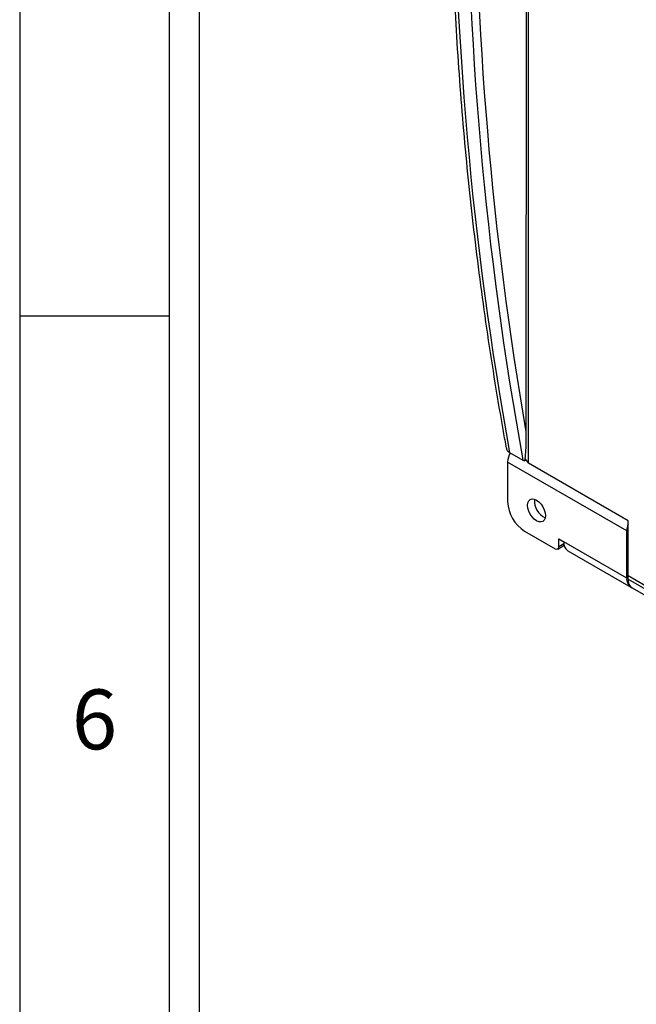
# Model space of a CAD drawing. Units: millimetres. Extents: x -2359 to 2717, y -2437 to 1108.
# Drawn here: x -2359 to -2102, y -609 to -199 of the extents above; entities that cross this region are included whole.
import ezdxf

# ---------------------------------------------------------------- set-up
doc = ezdxf.new("R2010")
doc.units = ezdxf.units.MM
doc.layers.add('03-Cartouche', color=7, linetype='Continuous')

# ---------------------------------------------------------------- blocks, each defined once
blk = doc.blocks.new('Stencil')
for points in [[(718.581, 422.031), (638.981, 422.031), (638.981, 147.031), (718.581, 147.031)], [(717.581, 404.031), (639.981, 404.031), (639.981, 256.031), (717.581, 256.031)]]:
    blk.add_lwpolyline(points, close=True)

msp = doc.modelspace()

# ---------------------------------------------------------------- linework, layer by layer
at = {"color": 7, "linetype": 'Continuous', "lineweight": 25}
for p, q in [((-2148.081, 148.508), (-2148.263, -370.564)), ((-2147.27, -383.575), (-2147.27, -42.702)), ((-2155.058, -379.077), (-2149.548, -382.258)), ((-2106.371, -411.684), (-2155.868, -383.11)), ((-2155.868, -383.11), (-2155.868, -399.576)), ((-2149.548, -382.258), (-2148.743, -382.589)), ((-2148.683, -381.826), (-2147.27, -383.575)), ((-2105.783, -407.525), (-2147.27, -383.575)), ((-2105.783, -430.421), (-2105.783, -407.525)), ((-2148.797, -411.824), (-2136.069, -419.172)), ((-2106.371, -431.417), (-2106.371, -411.684)), ((-2134.655, -415.089), (-2132.534, -416.313)), ((-2134.655, -418.355), (-2134.655, -415.089)), ((-2106.371, -431.417), (-2132.534, -416.313)), ((-2135.069, -419.271), (-2132.384, -417.72)), ((-2130.877, -419.976), (-2104.714, -435.08)), ((-2095.82, -436.172), (-2105.783, -430.421)), ((-2085.618, -442.062), (-2105.761, -430.433)), ((-2105.761, -431.769), (-2105.761, -430.433)), ((-2105.761, -431.769), (-1753.399, -635.183)), ((-2104.104, -435.431), (-1751.742, -638.846))]:
    msp.add_line(p, q, dxfattribs=at)
at = {"color": 8, "linetype": 'Continuous', "lineweight": 25}
for p, q in [((-2105.783, -411.345), (-2106.371, -411.684)), ((-2132.489, -417.105), (-2134.655, -418.355)), ((-2105.761, -431.065), (-2106.371, -431.417))]:
    msp.add_line(p, q, dxfattribs=at)
at = {"color": 7, "linetype": 'Continuous', "lineweight": 25, "flags": 128}
msp.add_lwpolyline([(-2140.135, -405.393), (-2140.262, -406.429), (-2140.633, -407.249), (-2141.222, -407.796), (-2141.991, -408.034), (-2142.887, -407.945), (-2143.847, -407.537), (-2144.808, -406.836), (-2145.704, -405.891), (-2146.472, -404.766), (-2147.062, -403.537), (-2147.433, -402.289), (-2147.56, -401.107), (-2147.433, -400.07), (-2147.062, -399.25), (-2146.472, -398.703), (-2145.704, -398.466), (-2144.808, -398.554), (-2143.847, -398.963), (-2142.887, -399.664), (-2141.991, -400.609), (-2141.222, -401.734), (-2140.633, -402.962), (-2140.262, -404.21), (-2140.135, -405.393)], dxfattribs=at)
at = {"color": 7, "linetype": 'Continuous', "lineweight": 25}
for centre, radius, start, end in [((-2147.723, -383.444), 8.152, 149.19316, 177.6497), ((-2140.516, -398.878), 15.368, 182.60547, 237.39453), ((-2137.215, -399.421), 7.475, 173.71707, 246.27756), ((-2099.061, -411.848), 7.312, 156.83313, 178.72034), ((-2128.605, -416.742), 3.952, 173.77343, 234.91411), ((-2135.517, -418.495), 0.873, 230.79585, 9.21459), ((-2102.568, -431.871), 3.83, 173.19165, 241.46932), ((-2101.833, -432.197), 3.952, 173.77343, 234.91411)]:
    msp.add_arc(centre, radius, start, end, dxfattribs=at)
for centre, major_axis, ratio, start_param, end_param in [((22.102, 479.411), (1976.643, 1352.349), 0.7152728, 2.5397075, 2.8326755), ((28.121, 475.936), (1977.483, 1351.529), 0.7153022, 2.5400984, 2.8330665), ((29.389, 474.367), (1976.143, 1348.525), 0.7153459, 2.5473348, 2.8270031)]:
    msp.add_ellipse(centre, major_axis=major_axis, ratio=ratio, start_param=start_param, end_param=end_param, dxfattribs=at)
for points, knots in [([(-2156.284, 167.521), (-2156.708, 164.974), (-2158.358, 155.079), (-2161.03, 137.863), (-2164.189, 115.893), (-2167.055, 93.973), (-2169.639, 72.104), (-2171.936, 50.29), (-2173.947, 28.534), (-2175.672, 6.838), (-2177.111, -14.796), (-2178.264, -36.365), (-2179.13, -57.866), (-2179.71, -79.296), (-2180.004, -100.654), (-2180.01, -121.935), (-2179.73, -143.139), (-2179.164, -164.261), (-2178.311, -185.3), (-2177.172, -206.253), (-2175.746, -227.117), (-2174.035, -247.89), (-2172.037, -268.569), (-2169.754, -289.151), (-2167.185, -309.635), (-2164.333, -330.018), (-2161.188, -350.294), (-2158.531, -366.062), (-2156.89, -375.057), (-2156.47, -377.361)], [0, 0, 0, 0, 0.0135059, 0.0524848, 0.0914521, 0.1304083, 0.1693544, 0.2082913, 0.2472201, 0.2861416, 0.3250569, 0.363967, 0.4028727, 0.4417751, 0.4806752, 0.519574, 0.5584723, 0.5973711, 0.6362712, 0.6751735, 0.714079, 0.7529887, 0.7919036, 0.8308245, 0.8697526, 0.9086888, 0.9476339, 0.9865891, 1, 1, 1, 1]), ([(-2148.263, -370.564), (-2148.275, -372.184), (-2148.297, -375.083), (-2148.437, -379.128), (-2148.641, -381.434), (-2148.743, -382.589)], [0, 0, 0, 0, 0.3871274, 0.6929791, 1, 1, 1, 1]), ([(-2156.415, -377.353), (-2156.413, -377.467), (-2156.409, -377.784), (-2156.114, -378.196), (-2155.686, -378.669), (-2155.302, -378.918), (-2155.058, -379.077)], [0, 0, 0, 0, 0.1761565, 0.4871178, 0.6739428, 1, 1, 1, 1])]:
    msp.add_open_spline(points, degree=3, knots=knots, dxfattribs=at)
at = {"layer": '03-Cartouche'}
msp.add_line((-2358.726, -322.284), (-2296.524, -322.284), dxfattribs=at)
for points in [[(-2358.726, -2437.144), (2716.939, -2437.144), (2716.939, 1108.357), (-2358.726, 1108.357)], [(-2296.524, -2374.943), (2654.737, -2374.943), (2654.737, 1046.155), (-2296.524, 1046.155)]]:
    msp.add_lwpolyline(points, close=True, dxfattribs=at)

# ---------------------------------------------------------------- block references
at = {"xscale": 12.44035578419677, "yscale": 12.44035578419677, "zscale": 12.44035578419677}
msp.add_blockref('Stencil', (-10245.67, -4204.057), dxfattribs=at)

# ---------------------------------------------------------------- texts
at = {"layer": '03-Cartouche', "insert": (-2327.625, -493.339), "char_height": 24.881, "width": 62.20178, "attachment_point": 5}
msp.add_mtext('6', dxfattribs=at)

doc.saveas('drawing.dxf')
